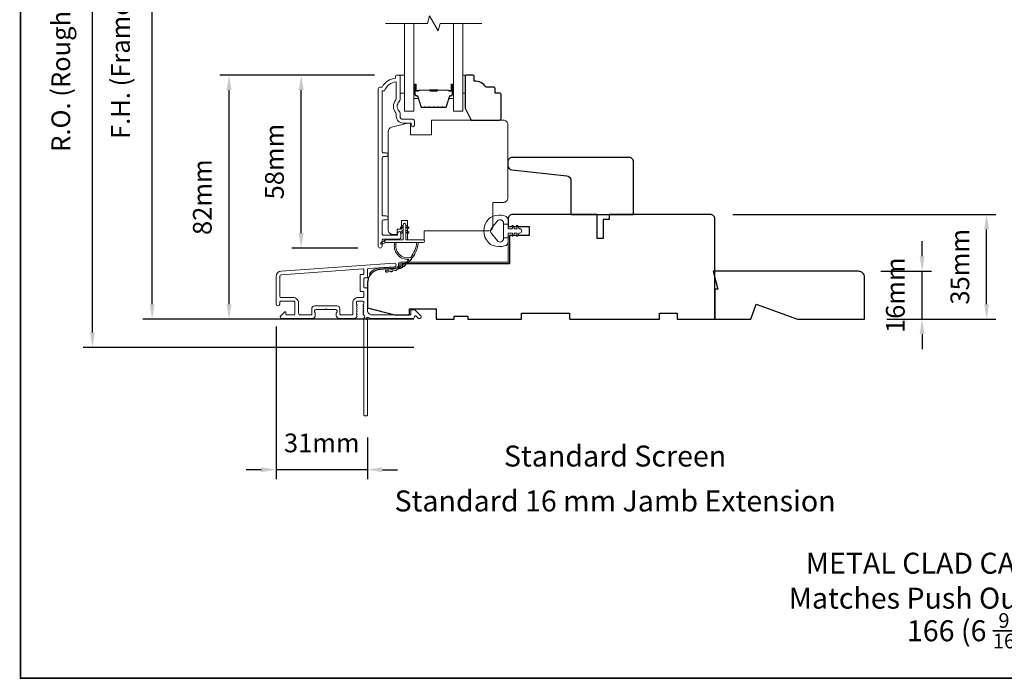
# Model space of a CAD drawing. Extents: x -1661 to 4112, y 2559 to 5102.
# Drawn here: x -1402 to -1073, y 4128 to 4348 of the extents above; entities that cross this region are included whole.
import ezdxf

# ---------------------------------------------------------------- set-up
doc = ezdxf.new("R2010")
doc.units = 0
doc.header["$LTSCALE"] = 250
doc.header["$MEASUREMENT"] = 0
doc.header["$PDMODE"] = 3
doc.header["$PDSIZE"] = -2
doc.layers.get('0').update_dxf_attribs({"color": 5, "linetype": 'CONTINUOUS', "lineweight": 20})
doc.layers.get('DEFPOINTS').update_dxf_attribs({"color": 2, "linetype": 'CONTINUOUS'})
for name, color, linetype, lineweight in [('6', 6, 'CONTINUOUS', 5), ('7', 7, 'CONTINUOUS', 9), ('8', 7, 'CONTINUOUS', 35), ('Butal', 9, 'CONTINUOUS', 15), ('Dimensions', 2, 'CONTINUOUS', 15), ('Frame & Sash Cladding', 3, 'CONTINUOUS', 15), ('Glass', 1, 'CONTINUOUS', 15), ('Jamb Liner', 230, 'CONTINUOUS', 9), ('Spacer Bar', 1, 'CONTINUOUS', 9), ('TEXT', 7, 'CONTINUOUS', 35), ('Veneer', 7, 'CONTINUOUS', 5), ('Weather-Strip', 6, 'CONTINUOUS', 9), ('Wood', 7, 'CONTINUOUS', 25)]:
    doc.layers.add(name, color=color, linetype=linetype, lineweight=lineweight)
doc.styles.add('Note Text (ISO)', font='tahoma.ttf')
doc.styles.add('ROMANS', font='romans')
doc.dimstyles.new('LWDEC', dxfattribs={"dimscale": 20, "dimtxt": 2.5, "dimasz": 2, "dimexe": 1.25, "dimexo": 3, "dimgap": 2, "dimtad": 1, "dimtoh": 1, "dimdec": 0, "dimzin": 11, "dimdsep": 46, "dimtxsty": 'ROMANS', "dimcen": 0, "dimdle": 1.5, "dimazin": 0, "dimtfac": 1, "dimtdec": 0, "dimtix": 1, "dimtmove": 0, "dimatfit": 3, "dimfxl": 1.25, "dimtzin": 0, "dimarcsym": 0})

# ---------------------------------------------------------------- blocks, each defined once
blk = doc.blocks.new('2802C')
at = {"layer": 'Veneer'}
blk.add_lwpolyline([(29.61, 4.5), (32.61, 4.5), (32.61, 3), (34.31, 3), (34.31, 1.5, -0.414214), (32.81, 0), (0, 0, -0.339454), (-1.45, 1.11), (-2.89, 6.5), (-2.89, 7.5), (-0.89, 7.5), (1.11, 7.5), (1.11, 14.5), (-3.89, 14.5), (-3.89, 38.5, -0.414214), (-2.39, 40), (22.11, 40, -0.414214), (23.61, 38.5), (23.61, 35), (31.61, 35, -0.414214), (33.11, 33.5), (33.11, 12), (36.11, 12), (36.11, 6.5), (29.61, 6.5), (29.61, 4.5), (29.61, 4.5)], format="xyb", dxfattribs=at)
blk = doc.blocks.new('*D66')
at = {"layer": 'DEFPOINTS', "color": 0, "transparency": 16777216}
for p in [(-1307.6, 4329.06), (-1275.59, 4329.06), (-1281.21, 4271.32)]:
    blk.add_point(p, dxfattribs=at)
at = {"layer": 'Dimensions', "color": 0, "lineweight": -2, "transparency": 16777216}
for p, q in [((-1283.09, 4329.06), (-1310.72, 4329.06)), ((-1307.6, 4276.32), (-1307.6, 4324.06)), ((-1288.71, 4271.32), (-1310.72, 4271.32))]:
    blk.add_line(p, q, dxfattribs=at)
at = {"layer": 'Dimensions', "color": 0, "transparency": 16777216}
for points in [[(-1308.43, 4324.06), (-1306.77, 4324.06), (-1307.6, 4329.06)], [(-1308.43, 4276.32), (-1306.77, 4276.32), (-1307.6, 4271.32)]]:
    blk.add_solid(points, dxfattribs=at)
at = {"layer": 'Dimensions', "color": 0, "transparency": 16777216, "insert": (-1315.72, 4300.19), "char_height": 6.25, "attachment_point": 5, "rotation": 90, "style": 'ROMANS'}
blk.add_mtext('58mm', dxfattribs=at)
blk = doc.blocks.new('*D68')
at = {"layer": 'DEFPOINTS', "color": 0, "transparency": 16777216}
for p in [(-1331.68, 4329.06), (-1275.59, 4329.06), (-1262.48, 4247.56)]:
    blk.add_point(p, dxfattribs=at)
at = {"layer": 'Dimensions', "color": 0, "lineweight": -2, "transparency": 16777216}
for p, q in [((-1283.09, 4329.06), (-1334.81, 4329.06)), ((-1331.68, 4252.56), (-1331.68, 4324.06)), ((-1269.98, 4247.56), (-1334.81, 4247.56))]:
    blk.add_line(p, q, dxfattribs=at)
at = {"layer": 'Dimensions', "color": 0, "transparency": 16777216}
for points in [[(-1332.51, 4324.06), (-1330.85, 4324.06), (-1331.68, 4329.06)], [(-1332.51, 4252.56), (-1330.85, 4252.56), (-1331.68, 4247.56)]]:
    blk.add_solid(points, dxfattribs=at)
at = {"layer": 'Dimensions', "color": 0, "transparency": 16777216, "insert": (-1339.81, 4288.31), "char_height": 6.25, "attachment_point": 5, "rotation": 90, "style": 'ROMANS'}
blk.add_mtext('82mm', dxfattribs=at)
blk = doc.blocks.new('*D74')
at = {"layer": 'DEFPOINTS', "color": 0, "transparency": 16777216}
for p in [(-1170.93, 4282.56), (-1078.68, 4282.56), (-1119.48, 4247.56)]:
    blk.add_point(p, dxfattribs=at)
at = {"layer": 'Dimensions', "color": 0, "lineweight": -2, "transparency": 16777216}
for p, q in [((-1163.43, 4282.56), (-1075.55, 4282.56)), ((-1078.68, 4252.56), (-1078.68, 4277.56)), ((-1111.98, 4247.56), (-1075.55, 4247.56))]:
    blk.add_line(p, q, dxfattribs=at)
at = {"layer": 'Dimensions', "color": 0, "transparency": 16777216}
for points in [[(-1079.51, 4277.56), (-1077.84, 4277.56), (-1078.68, 4282.56)], [(-1079.51, 4252.56), (-1077.84, 4252.56), (-1078.68, 4247.56)]]:
    blk.add_solid(points, dxfattribs=at)
at = {"layer": 'Dimensions', "color": 0, "transparency": 16777216, "insert": (-1086.8, 4265.06), "char_height": 6.25, "attachment_point": 5, "rotation": 90, "style": 'ROMANS'}
blk.add_mtext('35mm', dxfattribs=at)
blk = doc.blocks.new('*D75')
at = {"layer": 'DEFPOINTS', "color": 0, "transparency": 16777216}
for p in [(-1315.98, 4252.61), (-1285.48, 4215.56), (-1315.98, 4197.3)]:
    blk.add_point(p, dxfattribs=at)
at = {"layer": 'Dimensions', "color": 0, "lineweight": -2, "transparency": 16777216}
for p, q in [((-1315.98, 4245.11), (-1315.98, 4194.18)), ((-1285.48, 4208.06), (-1285.48, 4194.18)), ((-1320.98, 4197.3), (-1325.98, 4197.3)), ((-1285.48, 4197.3), (-1315.98, 4197.3)), ((-1280.48, 4197.3), (-1275.48, 4197.3))]:
    blk.add_line(p, q, dxfattribs=at)
at = {"layer": 'Dimensions', "color": 0, "transparency": 16777216}
for points in [[(-1320.98, 4198.14), (-1320.98, 4196.47), (-1315.98, 4197.3)], [(-1280.48, 4198.14), (-1280.48, 4196.47), (-1285.48, 4197.3)]]:
    blk.add_solid(points, dxfattribs=at)
at = {"layer": 'Dimensions', "color": 0, "transparency": 16777216, "insert": (-1300.73, 4205.43), "char_height": 6.25, "attachment_point": 5, "style": 'ROMANS'}
blk.add_mtext('31mm', dxfattribs=at)
blk = doc.blocks.new('*D76')
at = {"layer": 'DEFPOINTS', "color": 0, "transparency": 16777216}
for p in [(-1357.37, 4445.06), (-1262.48, 4445.06), (-1262.48, 4247.56)]:
    blk.add_point(p, dxfattribs=at)
at = {"layer": 'Dimensions', "color": 0, "lineweight": -2, "transparency": 16777216}
for p, q in [((-1269.98, 4445.06), (-1360.5, 4445.06)), ((-1357.37, 4252.56), (-1357.37, 4440.06)), ((-1269.98, 4247.56), (-1360.5, 4247.56))]:
    blk.add_line(p, q, dxfattribs=at)
at = {"layer": 'Dimensions', "color": 0, "transparency": 16777216}
for points in [[(-1358.21, 4440.06), (-1356.54, 4440.06), (-1357.37, 4445.06)], [(-1358.21, 4252.56), (-1356.54, 4252.56), (-1357.37, 4247.56)]]:
    blk.add_solid(points, dxfattribs=at)
at = {"layer": 'Dimensions', "color": 0, "transparency": 16777216, "insert": (-1367.14, 4346.31), "char_height": 6.25, "attachment_point": 5, "rotation": 90, "style": 'ROMANS'}
blk.add_mtext('F.H. (Frame Height)', dxfattribs=at)
blk = doc.blocks.new('*D77')
at = {"layer": 'DEFPOINTS', "color": 0, "transparency": 16777216}
for p in [(-1377.31, 4454.56), (-1262.81, 4454.56), (-1262.48, 4238.06)]:
    blk.add_point(p, dxfattribs=at)
at = {"layer": 'Dimensions', "color": 0, "lineweight": -2, "transparency": 16777216}
for p, q in [((-1270.31, 4454.56), (-1380.44, 4454.56)), ((-1377.31, 4243.06), (-1377.31, 4449.56)), ((-1269.98, 4238.06), (-1380.44, 4238.06))]:
    blk.add_line(p, q, dxfattribs=at)
at = {"layer": 'Dimensions', "color": 0, "transparency": 16777216}
for points in [[(-1378.14, 4449.56), (-1376.48, 4449.56), (-1377.31, 4454.56)], [(-1378.14, 4243.06), (-1376.48, 4243.06), (-1377.31, 4238.06)]]:
    blk.add_solid(points, dxfattribs=at)
at = {"layer": 'Dimensions', "color": 0, "transparency": 16777216, "insert": (-1387.07, 4346.31), "char_height": 6.25, "attachment_point": 5, "rotation": 90, "style": 'ROMANS'}
blk.add_mtext('R.O. (Rough Opening)', dxfattribs=at)
blk = doc.blocks.new('*D85')
at = {"layer": 'DEFPOINTS', "color": 0, "transparency": 16777216}
for p in [(-1121.48, 4263.56), (-1100.23, 4263.56), (-1119.48, 4247.56)]:
    blk.add_point(p, dxfattribs=at)
at = {"layer": 'Dimensions', "color": 0, "lineweight": -2, "transparency": 16777216}
for p, q in [((-1100.23, 4268.56), (-1100.23, 4273.56)), ((-1113.98, 4263.56), (-1097.11, 4263.56)), ((-1100.23, 4247.56), (-1100.23, 4263.56)), ((-1111.98, 4247.56), (-1097.11, 4247.56)), ((-1100.23, 4242.56), (-1100.23, 4237.56))]:
    blk.add_line(p, q, dxfattribs=at)
at = {"layer": 'Dimensions', "color": 0, "transparency": 16777216}
for points in [[(-1101.07, 4268.56), (-1099.4, 4268.56), (-1100.23, 4263.56)], [(-1101.07, 4242.56), (-1099.4, 4242.56), (-1100.23, 4247.56)]]:
    blk.add_solid(points, dxfattribs=at)
at = {"layer": 'Dimensions', "color": 0, "transparency": 16777216, "insert": (-1108.36, 4255.56), "char_height": 6.25, "attachment_point": 5, "rotation": 90, "style": 'ROMANS'}
blk.add_mtext('16mm', dxfattribs=at)
blk = doc.blocks.new('2898C')
at = {"color": 7}
blk.add_lwpolyline([(15.5, 10.5, 0.414214), (17, 12), (17, 13.15, 0.383864), (15.66, 14.64), (-2.66, 16.57, -0.383864), (-4, 18.06), (-4, 29.5), (-25, 29.5), (-25, 12, 0.414214), (-23.5, 10.5), (-20.5, 10.5)], format="xyb", close=True, dxfattribs=at)

msp = doc.modelspace()

# ---------------------------------------------------------------- linework, layer by layer
at = {"layer": '6'}
for points in [[(-1274.586, 4329.067), (-1273.086, 4329.067), (-1273.086, 4323.067), (-1274.586, 4323.067)], [(-1253.599, 4323.067), (-1252.839, 4323.067), (-1252.839, 4329.067), (-1253.599, 4329.067)]]:
    msp.add_lwpolyline(points, close=True, dxfattribs=at)
at = {"layer": '7', "flags": 128}
msp.add_lwpolyline([(-1247.249, 4346.317), (-1261.235, 4346.317), (-1261.904, 4343.817), (-1264.791, 4348.817), (-1265.461, 4346.317), (-1279.447, 4346.317)], dxfattribs=at)
at = {"layer": '8', "linetype": 'Continuous'}
msp.add_lwpolyline([(-1401.383, 4561.555), (-735.641, 4561.555), (-735.641, 4127.64), (-1401.383, 4127.64)], close=True, dxfattribs=at)
at = {"layer": 'Butal'}
for points in [[(-1269.997, 4325.627), (-1269.997, 4321.448, 0.4142136), (-1269.747, 4321.198), (-1268.422, 4321.198), (-1268.608, 4321.808, 0.3297505), (-1268.968, 4322.074), (-1269.087, 4322.074, -0.4142136), (-1269.597, 4322.584), (-1269.597, 4325.877), (-1269.747, 4325.877, 0.4142136)], [(-1256.699, 4325.627), (-1256.699, 4321.448, -0.4142136), (-1256.949, 4321.198), (-1258.274, 4321.198), (-1258.087, 4321.808, -0.3297505), (-1257.728, 4322.074), (-1257.609, 4322.074, 0.4142136), (-1257.099, 4322.584), (-1257.099, 4325.877), (-1256.949, 4325.877, -0.4142136)]]:
    msp.add_lwpolyline(points, format="xyb", close=True, dxfattribs=at)
at = {"layer": 'Frame & Sash Cladding'}
msp.add_lwpolyline([(-1279.207, 4280.787, 1), (-1279.207, 4282.029), (-1280.086, 4282.029, -0.4142138), (-1280.586, 4282.529), (-1280.586, 4301.357, -0.414212), (-1280.086, 4301.857), (-1279.186, 4301.857, 1), (-1279.207, 4303.099), (-1280.086, 4303.099, -0.4142138), (-1280.586, 4303.599), (-1280.586, 4323.817), (-1279.798, 4323.817, -0.2832257), (-1275.836, 4326.837), (-1275.836, 4321.435, -0.1654359), (-1276.044, 4320.825, 0.3401823), (-1276.044, 4316.461, -0.1654359), (-1275.836, 4315.851), (-1275.836, 4315.317, 0.4142136), (-1273.586, 4313.067), (-1270.886, 4313.067), (-1270.886, 4312.367, 1), (-1269.786, 4312.367), (-1269.786, 4313.817, 0.4142136), (-1270.286, 4314.317), (-1273.586, 4314.317, -0.4142136), (-1274.586, 4315.317), (-1274.586, 4316.315, 0.1961243), (-1274.872, 4317.014, -0.40794), (-1274.872, 4320.272, 0.1961243), (-1274.586, 4320.971), (-1274.586, 4328.817, 0.4142136), (-1274.836, 4329.067), (-1275.586, 4329.067, 0.4142136), (-1276.086, 4328.567), (-1276.086, 4328.067, 0.2381249), (-1280.586, 4325.067), (-1281.286, 4325.067, 0.4142136), (-1281.836, 4324.517), (-1281.836, 4271.944, 1), (-1280.586, 4271.944), (-1280.586, 4273.824, -0.415215), (-1280.086, 4274.325), (-1274.839, 4274.325, 0.4159086), (-1274.286, 4274.875), (-1274.286, 4276.275, 1), (-1275.386, 4276.275), (-1275.386, 4275.767, -0.414213), (-1275.586, 4275.567), (-1280.086, 4275.567, -0.4142136), (-1280.586, 4276.067), (-1280.586, 4280.287, -0.4142134), (-1280.086, 4280.787), (-1279.186, 4280.787)], format="xyb", dxfattribs=at)
for points in [[(-1314.302, 4263.61, 0.3939105), (-1315.976, 4261.814), (-1315.976, 4252.614, 1), (-1314.776, 4252.614), (-1314.776, 4253.114, -0.4142136), (-1314.276, 4253.614), (-1310.176, 4253.614, -0.4142136), (-1309.676, 4253.114), (-1309.676, 4249.514, -0.4142136), (-1310.176, 4249.014), (-1312.426, 4249.014, -0.4142136), (-1312.676, 4249.264), (-1312.676, 4249.818, 0.6681786), (-1313.103, 4249.995), (-1314.43, 4248.668, 0.6681786), (-1314.076, 4247.815), (-1303.876, 4247.815, 0.4142136), (-1302.876, 4248.815), (-1302.876, 4249.527, 0.2399316), (-1302.979, 4249.729, -0.72633), (-1302.626, 4250.815), (-1299.626, 4250.815), (-1299.376, 4251.065), (-1299.126, 4250.815), (-1296.126, 4250.815, -0.72633), (-1295.773, 4249.729, 0.2399316), (-1295.876, 4249.527), (-1295.876, 4248.815, 0.4142136), (-1294.876, 4247.815), (-1289.676, 4247.815, 0.2134218), (-1289.303, 4247.981), (-1288.989, 4248.333, 0.381966), (-1288.989, 4248.666), (-1289.176, 4248.874), (-1288.989, 4249.083, 0.381966), (-1288.989, 4249.416), (-1289.176, 4249.624), (-1288.989, 4249.833, 0.381966), (-1288.989, 4250.166), (-1289.176, 4250.374), (-1288.989, 4250.583, 0.381966), (-1288.989, 4250.916), (-1289.176, 4251.124), (-1288.989, 4251.333, 0.381966), (-1288.989, 4251.666), (-1289.176, 4251.874), (-1288.989, 4252.083, 0.381966), (-1288.989, 4252.416), (-1289.176, 4252.624), (-1289.176, 4253.115, -0.4142136), (-1288.676, 4253.615), (-1287.176, 4253.615, -0.4142136), (-1286.676, 4253.115), (-1286.676, 4252.624), (-1286.862, 4252.416, 0.381966), (-1286.862, 4252.083), (-1286.676, 4251.874), (-1286.862, 4251.666, 0.381966), (-1286.862, 4251.333), (-1286.676, 4251.124), (-1286.862, 4250.916, 0.381966), (-1286.862, 4250.583), (-1286.676, 4250.374), (-1286.862, 4250.166, 0.381966), (-1286.862, 4249.833), (-1286.676, 4249.624), (-1286.862, 4249.416, 0.381966), (-1286.862, 4249.083), (-1286.478, 4248.654, -0.5612669), (-1286.676, 4248), (-1286.676, 4215.565, 0.4142136), (-1286.426, 4215.315), (-1285.726, 4215.315, 0.4142136), (-1285.476, 4215.565), (-1285.476, 4247.361, -1.1142252), (-1285.195, 4248.106, 0.1176834), (-1283.976, 4247.815), (-1270.356, 4247.815, 0.4242361), (-1269.726, 4248.466, -0.6805798), (-1269.3, 4248.651), (-1268.536, 4247.888, 0.1989124), (-1268.359, 4247.815), (-1267.976, 4247.815, 0.6681786), (-1267.623, 4248.668), (-1269.546, 4250.591, 0.1989124), (-1269.723, 4250.665), (-1270.726, 4250.665, 0.4142136), (-1270.976, 4250.415), (-1270.976, 4249.014), (-1283.976, 4249.014, -0.4142136), (-1285.476, 4250.514), (-1285.476, 4257.764, 0.4142136), (-1285.726, 4258.014), (-1286.426, 4258.014, -0.4142136), (-1286.676, 4258.264), (-1286.676, 4261.083, -0.4142136), (-1286.426, 4261.333), (-1285.726, 4261.333, 0.4142136), (-1285.476, 4261.583), (-1285.476, 4264.19, -0.3939105), (-1285.243, 4264.439), (-1276.434, 4265.055, 1), (-1276.518, 4266.252)], [(-1286.926, 4256.814, -0.4142136), (-1286.676, 4256.564), (-1286.676, 4255.064, -0.4142136), (-1286.926, 4254.814), (-1288.576, 4254.814, 0.4142136), (-1290.376, 4253.014), (-1290.376, 4249.264, -0.4142136), (-1290.626, 4249.014), (-1294.426, 4249.014, -0.4142136), (-1294.676, 4249.264), (-1294.676, 4251.014, 0.4142136), (-1295.676, 4252.014), (-1303.076, 4252.014, 0.4142136), (-1304.076, 4251.014), (-1304.076, 4249.264, -0.4142136), (-1304.326, 4249.014), (-1307.976, 4249.014, -0.4142136), (-1308.476, 4249.514), (-1308.476, 4253.014, 0.4142136), (-1310.276, 4254.814), (-1314.276, 4254.814, -0.4142136), (-1314.776, 4255.314), (-1314.776, 4261.814, -0.3939105), (-1314.218, 4262.413), (-1286.944, 4264.32, -0.4348124), (-1286.676, 4264.071), (-1286.676, 4262.783, -0.4142136), (-1286.926, 4262.533), (-1287.626, 4262.533, 0.4142136), (-1287.876, 4262.283), (-1287.876, 4257.064, 0.4142136), (-1287.626, 4256.814)]]:
    msp.add_lwpolyline(points, format="xyb", close=True, dxfattribs=at)
at = {"layer": 'Glass', "color": 1}
for points in [[(-1269.997, 4346.317), (-1269.997, 4317.067), (-1273.097, 4317.067), (-1273.097, 4346.317)], [(-1256.699, 4346.317), (-1256.699, 4317.067), (-1253.599, 4317.067), (-1253.599, 4346.317)]]:
    msp.add_lwpolyline(points, dxfattribs=at)
at = {"layer": 'Jamb Liner'}
msp.add_lwpolyline([(-1275.126, 4265.296, -0.3939105), (-1275.358, 4265.046), (-1281.324, 4264.629, 0.1961705), (-1284.714, 4262.961, 1), (-1284.34, 4262.629, -0.1961705), (-1281.289, 4264.13), (-1275.323, 4264.548, 0.3939105), (-1274.626, 4265.296), (-1274.626, 4265.796, -0.4142136), (-1274.376, 4266.046), (-1238.726, 4266.046, 0.4142136), (-1237.976, 4266.796), (-1237.976, 4275.046, 1), (-1238.476, 4275.046), (-1238.476, 4266.796, -0.4142136), (-1238.726, 4266.546), (-1274.376, 4266.546, 0.4142136), (-1275.126, 4265.796)], format="xyb", close=True, dxfattribs=at)
at = {"layer": 'Spacer Bar'}
for points in [[(-1264.529, 4318.198, -0.2262769), (-1264.628, 4318.245), (-1264.697, 4318.33, 0.4769755), (-1264.894, 4318.33), (-1264.963, 4318.245, -0.2262769), (-1265.062, 4318.198), (-1265.977, 4318.198, -0.2262769), (-1266.076, 4318.245), (-1266.145, 4318.33, 0.4769755), (-1266.342, 4318.33), (-1266.411, 4318.245, -0.2262769), (-1266.51, 4318.198), (-1267.134, 4318.198, -0.3297505), (-1267.612, 4318.552), (-1268.609, 4321.811, 0.3297505), (-1268.978, 4322.084), (-1269.097, 4322.084, -0.4142136), (-1269.597, 4322.584), (-1269.597, 4325.877, -1), (-1269.216, 4325.877), (-1269.216, 4324.013, 0.4142136), (-1269.066, 4323.863), (-1268.554, 4323.863), (-1268.554, 4323.749), (-1269.03, 4323.749, -0.4142136), (-1269.33, 4324.049), (-1269.33, 4325.877, 1), (-1269.482, 4325.877), (-1269.482, 4322.584, 0.4142136), (-1269.097, 4322.199), (-1268.978, 4322.199, -0.3297505), (-1268.5, 4321.845), (-1267.503, 4318.585, 0.3297505), (-1267.134, 4318.312), (-1266.51, 4318.312, 0.2262769), (-1266.5, 4318.317), (-1266.431, 4318.402, -0.4769755), (-1266.056, 4318.402), (-1265.987, 4318.317, 0.2262769), (-1265.977, 4318.312), (-1265.062, 4318.312, 0.2262769), (-1265.052, 4318.317), (-1264.983, 4318.402, -0.4769755), (-1264.608, 4318.402), (-1264.539, 4318.317, 0.2262769), (-1264.529, 4318.312), (-1263.616, 4318.313, 0.2566329), (-1263.604, 4318.317), (-1263.535, 4318.402, -0.4769755), (-1263.16, 4318.402), (-1263.091, 4318.317, 0.2262769), (-1263.082, 4318.312), (-1262.168, 4318.313, 0.2566329), (-1262.156, 4318.317), (-1262.088, 4318.402, -0.4769755), (-1261.713, 4318.402), (-1261.644, 4318.317, 0.2262769), (-1261.634, 4318.312), (-1260.72, 4318.313, 0.2566329), (-1260.709, 4318.317), (-1260.64, 4318.402, -0.4769755), (-1260.265, 4318.402), (-1260.196, 4318.317, 0.2262769), (-1260.186, 4318.312), (-1259.561, 4318.312, 0.3297505), (-1259.193, 4318.585), (-1258.196, 4321.845, -0.3297505), (-1257.718, 4322.199), (-1257.599, 4322.199, 0.4142136), (-1257.213, 4322.584), (-1257.213, 4325.877, 1), (-1257.366, 4325.877), (-1257.366, 4324.049, -0.4142136), (-1257.666, 4323.749), (-1258.142, 4323.749), (-1258.142, 4323.863), (-1257.63, 4323.863, 0.4142136), (-1257.48, 4324.013), (-1257.48, 4325.877, -1), (-1257.099, 4325.877), (-1257.099, 4322.584, -0.4142136), (-1257.599, 4322.084), (-1257.718, 4322.084, 0.3297505), (-1258.087, 4321.811), (-1259.083, 4318.552, -0.3297505), (-1259.561, 4318.198), (-1260.186, 4318.198, -0.2262769), (-1260.285, 4318.245), (-1260.354, 4318.33, 0.4769755), (-1260.551, 4318.33), (-1260.62, 4318.245, -0.2262769), (-1260.719, 4318.198), (-1261.634, 4318.198, -0.2262769), (-1261.733, 4318.245), (-1261.801, 4318.33, 0.4769755), (-1261.999, 4318.33), (-1262.068, 4318.245, -0.2262769), (-1262.166, 4318.198), (-1263.082, 4318.198, -0.2262769), (-1263.18, 4318.245), (-1263.249, 4318.33, 0.4769755), (-1263.447, 4318.33), (-1263.515, 4318.245, -0.2262769), (-1263.614, 4318.198)], [(-1268.997, 4323.914), (-1268.366, 4323.914, 0.2290698), (-1268.205, 4323.988, -0.2244814), (-1268.068, 4324.053), (-1264.787, 4324.053, -0.2896395), (-1264.626, 4323.951, 0.272736), (-1264.402, 4323.799), (-1262.294, 4323.799, 0.2727361), (-1262.07, 4323.951, -0.2896395), (-1261.909, 4324.053), (-1258.628, 4324.053, -0.2244814), (-1258.491, 4323.988, 0.2290698), (-1258.33, 4323.914), (-1257.699, 4323.914), (-1257.699, 4323.863), (-1258.33, 4323.863, -0.228585), (-1258.53, 4323.956, 0.2244814), (-1258.628, 4324.002), (-1261.909, 4324.002, 0.2896395), (-1262.024, 4323.929, -0.2741413), (-1262.292, 4323.749), (-1264.403, 4323.749, -0.2741413), (-1264.672, 4323.929, 0.2896395), (-1264.787, 4324.002), (-1268.068, 4324.002, 0.2244814), (-1268.166, 4323.956, -0.228585), (-1268.366, 4323.863), (-1268.997, 4323.863)]]:
    msp.add_lwpolyline(points, format="xyb", close=True, dxfattribs=at)
msp.add_lwpolyline([(-1264.786, 4324.002, 0.0018851), (-1264.787, 4324.002), (-1268.068, 4324.002, 0.2244814), (-1268.166, 4323.956, -0.228585), (-1268.366, 4323.863), (-1268.997, 4323.863), (-1268.997, 4323.914), (-1268.366, 4323.914, 0.2290698), (-1268.205, 4323.988, -0.2244814), (-1268.068, 4324.053), (-1264.787, 4324.053, 0.2142452), (-1264.75, 4324.069, -0.2142452), (-1264.617, 4324.129), (-1262.079, 4324.129, -0.2142452), (-1261.946, 4324.069, 0.2142452), (-1261.909, 4324.053), (-1258.628, 4324.053, -0.2244814), (-1258.491, 4323.988, 0.2290698), (-1258.33, 4323.914), (-1257.699, 4323.914), (-1257.699, 4323.863), (-1258.33, 4323.863, -0.228585), (-1258.53, 4323.956, 0.2244814), (-1258.628, 4324.002), (-1261.909, 4324.002, -0.2142452), (-1261.984, 4324.036, 0.2142452), (-1262.079, 4324.078), (-1264.617, 4324.078, 0.2142452), (-1264.712, 4324.036, -0.2142452), (-1264.787, 4324.002)], format="xyb", dxfattribs=at)
at = {"layer": 'Weather-Strip'}
for points in [[(-1243.488, 4281.943, 0.1242149), (-1245.066, 4280.947, 0.4), (-1245.066, 4273.145, 0.1242149), (-1243.488, 4272.15, 0.1398446), (-1239.648, 4272.006, 0.3454544), (-1238.486, 4273.487), (-1238.486, 4274.758), (-1240.011, 4274.758), (-1238.486, 4274.758), (-1238.486, 4276.073, -0.4142136), (-1238.232, 4276.328), (-1237.207, 4276.328, -0.5396506), (-1236.996, 4276.006), (-1237.181, 4275.578, 1), (-1236.776, 4275.402), (-1236.435, 4276.189, -0.298996), (-1236.224, 4276.328), (-1235.701, 4276.328, -0.5396506), (-1235.49, 4276.006), (-1235.676, 4275.578, 1), (-1235.27, 4275.402), (-1234.929, 4276.189, -0.298996), (-1234.718, 4276.328), (-1234.638, 4276.328, 1), (-1234.638, 4277.765), (-1234.718, 4277.765, -0.298996), (-1234.929, 4277.904), (-1235.27, 4278.691, 1), (-1235.676, 4278.515), (-1235.49, 4278.087, -0.5396506), (-1235.701, 4277.765), (-1236.224, 4277.765, -0.298996), (-1236.435, 4277.904), (-1236.776, 4278.691, 1), (-1237.181, 4278.515), (-1236.996, 4278.087, -0.5396506), (-1237.207, 4277.765), (-1238.232, 4277.765, -0.4142136), (-1238.486, 4278.019), (-1238.486, 4279.334), (-1240.011, 4279.334), (-1240.011, 4274.758), (-1240.011, 4274.477, -0.7002075), (-1242.032, 4273.741), (-1243.982, 4276.066, -0.3639702), (-1243.982, 4278.027), (-1242.032, 4280.351, -0.7002075), (-1240.011, 4279.616), (-1240.011, 4279.334), (-1238.486, 4279.334), (-1238.486, 4280.605, 0.3454544), (-1239.648, 4282.087, 0.1398446)], [(-1272.617, 4279.124), (-1272.617, 4274.074), (-1266.877, 4274.074, -1), (-1266.877, 4273.174), (-1279.337, 4273.174, -1), (-1279.337, 4274.074), (-1273.517, 4274.074), (-1273.517, 4279.124, -1)], [(-1274.06, 4277.921), (-1273.517, 4278.302), (-1273.517, 4278.924), (-1274.353, 4278.339, 1)], [(-1272.073, 4277.921), (-1272.617, 4278.302), (-1272.617, 4278.924), (-1271.78, 4278.339, -1)], [(-1274.06, 4276.271), (-1273.517, 4276.652), (-1273.517, 4277.274), (-1274.353, 4276.689, 1)], [(-1272.073, 4276.271), (-1272.617, 4276.652), (-1272.617, 4277.274), (-1271.78, 4276.689, -1)], [(-1279.337, 4273.174), (-1280.572, 4272.584, -1), (-1280.835, 4273.123), (-1279.595, 4273.993, 0.7329507)], [(-1271.026, 4268.129, -0.1718844), (-1271.054, 4268.111, -0.5831712), (-1275.833, 4273.174), (-1276.353, 4273.174, 0.5195564), (-1271.649, 4267.509, -0.6785937), (-1271.608, 4267.426, -0.207743), (-1279.377, 4263.884, 0.4089582), (-1279.427, 4263.834), (-1279.427, 4263.434, 0.4192993), (-1279.376, 4263.384, 0.3723777), (-1268.442, 4273.174), (-1268.946, 4273.174, -0.12941)], [(-1269.759, 4269.16, -0.0172147), (-1270.157, 4268.498, 0.3908821)], [(-1272.819, 4265.641, -0.0174564), (-1273.46, 4265.192, 0.4169938)], [(-1271.638, 4266.667, -0.0173798), (-1272.209, 4266.135, 0.4077429)], [(-1270.612, 4267.848, -0.0172983), (-1271.1, 4267.245, 0.3989898)], [(-1278.584, 4263.426, -0.0176792), (-1279.376, 4263.384, 0.4556094)], [(-1277.041, 4263.672, -0.0176379), (-1277.817, 4263.52, 0.4460765)], [(-1275.547, 4264.129, -0.0175867), (-1276.293, 4263.872, 0.4363375)], [(-1274.13, 4264.79, -0.0175259), (-1274.831, 4264.433, 0.4265826)]]:
    msp.add_lwpolyline(points, format="xyb", close=True, dxfattribs=at)
at = {"layer": 'Wood'}
for points in [[(-1241.339, 4323.067), (-1242.839, 4323.067), (-1242.839, 4324.567, 0.4142136), (-1243.339, 4325.067), (-1245.839, 4325.067, 0.236068), (-1249.839, 4327.067), (-1249.839, 4328.567, 0.4142136), (-1250.339, 4329.067), (-1252.339, 4329.067, 0.4142136), (-1252.839, 4328.567), (-1252.839, 4318.067), (-1250.839, 4314.067), (-1241.339, 4314.067, 0.4142136), (-1240.839, 4314.567), (-1240.839, 4322.567, 0.4142136)], [(-1235.789, 4275.545), (-1235.789, 4275.545), (-1237.976, 4275.545), (-1237.976, 4266.045), (-1273.858, 4266.045), (-1273.858, 4264.658), (-1281.289, 4264.139, 0.3939105), (-1285.476, 4259.65), (-1285.476, 4251.295), (-1276.476, 4249.045), (-1271.476, 4249.045), (-1271.476, 4251.045), (-1262.476, 4251.045), (-1262.476, 4247.545), (-1256.476, 4247.545), (-1256.476, 4248.545), (-1251.976, 4248.545), (-1251.976, 4247.545), (-1233.976, 4247.545), (-1233.976, 4249.545), (-1217.976, 4249.545), (-1217.976, 4247.545), (-1187.976, 4247.545), (-1187.976, 4249.545), (-1181.976, 4249.545), (-1181.976, 4247.545), (-1169.476, 4247.545), (-1169.476, 4281.045, 0.4142136), (-1170.976, 4282.545), (-1204.726, 4282.545), (-1204.726, 4280.795), (-1206.726, 4280.795), (-1206.726, 4274.545), (-1208.726, 4274.545), (-1208.726, 4282.545), (-1236.976, 4282.545, 0.4142136), (-1238.476, 4281.045), (-1238.476, 4278.545), (-1231.476, 4278.545), (-1231.476, 4275.545)], [(-1169.976, 4263.565), (-1168.476, 4257.565), (-1169.476, 4257.565), (-1169.476, 4247.565), (-1157.454, 4247.565), (-1155.634, 4252.565), (-1141.897, 4247.565), (-1119.476, 4247.565), (-1119.476, 4261.565, 0.4142136), (-1121.476, 4263.565)]]:
    msp.add_lwpolyline(points, format="xyb", close=True, dxfattribs=at)

# ---------------------------------------------------------------- block references
at = {"layer": 'Wood', "xscale": 0.999998, "yscale": 0.999998, "zscale": 0.999998}
for name, p, rotation in [('2802C', (-1278.575, 4310.175), 270), ('2898C', (-1221.575, 4312.045), 180)]:
    msp.add_blockref(name, p, dxfattribs=dict(at, rotation=rotation))

# ---------------------------------------------------------------- texts
at = {"layer": 'TEXT', "char_height": 6.99997, "attachment_point": 2, "style": 'Note Text (ISO)'}
for s, insert, width in [('\\pxt21.771;\\PStandard Screen', (-1202.761, 4217.028), 118.62847), ('\\pxt21.771;\\PStandard 16 mm Jamb Extension', (-1202.761, 4202.028), 157.54976), ('\\pxt21.771;\\PMETAL CLAD CASEMENT - FIXED\\PMatches Push Out Sash Mouldings', (-1068.807, 4181.241), 168.60898), ('\\A1;\\pxt6;\\P166 (6 {\\H0.7x;\\S9/16;}") JAMB', (-1069.82, 4161.062), 118.62847)]:
    msp.add_mtext(s, dxfattribs=dict(at, insert=insert, width=width))

# ---------------------------------------------------------------- dimensions: what is measured, and where the dimension line sits
at = {"layer": 'Dimensions'}
for base, p1, p2, text, picture, middle in [((-1377.312, 4454.556), (-1262.476, 4238.061), (-1262.807, 4454.556), 'R.O. (Rough Opening)', '*D77', (-1387.074, 4346.308)), ((-1357.373, 4445.061), (-1262.476, 4247.561), (-1262.476, 4445.061), 'F.H. (Frame Height)', '*D76', (-1367.135, 4346.311))]:
    dim = msp.add_linear_dim(base=base, p1=p1, p2=p2, angle=90, text=text, dimstyle='LWDEC', override={"dimscale": 2.5, "dimpost": 'mm', "dimfrac": 2, "dimarcsym": 1}, dxfattribs=at)
    dim.commit()
    dim.dimension.update_dxf_attribs({"geometry": picture, "text_midpoint": middle})
for base, p1, p2, picture, middle in [((-1331.681, 4329.063), (-1262.476, 4247.561), (-1275.586, 4329.063), '*D68', (-1339.806, 4288.312)), ((-1100.235, 4263.565), (-1119.476, 4247.561), (-1121.476, 4263.565), '*D85', (-1108.36, 4255.563))]:
    dim = msp.add_linear_dim(base=base, p1=p1, p2=p2, angle=90, dimstyle='LWDEC', override={"dimscale": 2.5, "dimpost": 'mm', "dimfrac": 2, "dimarcsym": 1}, dxfattribs=at)
    dim.commit()
    dim.dimension.update_dxf_attribs({"geometry": picture, "text_midpoint": middle})
for base, p1, p2, picture, middle in [((-1307.598, 4329.063), (-1281.211, 4271.316), (-1275.586, 4329.063), '*D66', (-1307.598, 4300.19)), ((-1078.677, 4282.564), (-1119.476, 4247.561), (-1170.93, 4282.564), '*D74', (-1078.677, 4265.063))]:
    dim = msp.add_linear_dim(base=base, p1=p1, p2=p2, angle=90, dimstyle='LWDEC', override={"dimscale": 2.5, "dimpost": 'mm', "dimfrac": 2, "dimarcsym": 1}, dxfattribs=at)
    dim.commit()
    dim.dimension.update_dxf_attribs({"geometry": picture, "text_midpoint": middle, "dimtype": 160})
dim = msp.add_linear_dim(base=(-1315.9763, 4197.303), p1=(-1285.4755, 4215.5646), p2=(-1315.9763, 4252.6113), dimstyle='LWDEC', override={"dimscale": 2.5, "dimpost": 'mm', "dimfrac": 2, "dimarcsym": 1}, dxfattribs=at)
dim.commit()
dim.dimension.update_dxf_attribs({"geometry": '*D75', "text_midpoint": (-1300.7259, 4205.428)})

doc.saveas('drawing.dxf')
